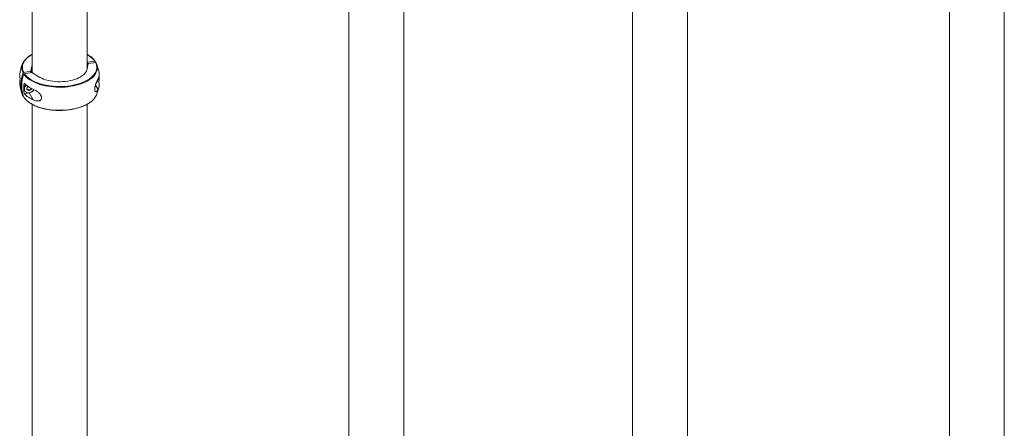
# Paper-space layout '_Триметрия' of a CAD drawing. Units: millimetres. Extents: x -1153 to 694, y -53 to 3366.
# Drawn here: x -1038 to 558, y 1657 to 2319 of the extents above; entities that cross this region are included whole.
import ezdxf

# ---------------------------------------------------------------- set-up
doc = ezdxf.new("R2010")
doc.units = ezdxf.units.MM

psp = doc.layouts.new('_Триметрия')

# ---------------------------------------------------------------- linework, layer by layer
at = {"color": 7, "linetype": 'Continuous', "lineweight": 15}
for p, q in [((-1017.4, 2781.7), (-1017.4, 2232.7)), ((-928.4, 2238), (-928.4, 2746.3)), ((-504, 2624.6), (-504, 778.6)), ((-415, 978.5), (-415, 2600.4)), ((468.9, 2589.8), (468.9, 514.2)), ((557.9, 714.1), (557.9, 2589.8)), ((-44.5, 2345.9), (-44.5, 13.2)), ((44.5, 213.1), (44.5, 2345.9)), ((-928.4, 2250.2), (-927.6, 2249.7)), ((-927.6, 2249.7), (-915.9, 2251.6)), ((-927.6, 2249.7), (-927.6, 2241.5)), ((-926.5, 2247.8), (-914.7, 2249.6)), ((-915, 2251.2), (-914.4, 2249.7)), ((-1031, 2233.3), (-1019.3, 2235.1)), ((-1019.3, 2235.1), (-1017.7, 2243.5)), ((-1019.3, 2235.1), (-1019.3, 2233)), ((-1017.4, 2244.9), (-1017.7, 2243.5)), ((-928, 2239.4), (-926.5, 2247.8)), ((-1029.8, 2231.3), (-1018.1, 2233.2)), ((-1018.1, 2233.2), (-1007.6, 2226.8)), ((-913, 2217.5), (-909.2, 2218.1)), ((-1029.6, 2204.3), (-1029.1, 2203.5)), ((-1032.7, 2196.7), (-1031.9, 2195.1)), ((-1030.3, 2198.8), (-1022.3, 2200.1)), ((-1015.6, 2188.9), (-1022.3, 2200.1)), ((-1017.4, 2181.7), (-1017.4, 277.6)), ((-928.4, 477.5), (-928.4, 2181.7))]:
    psp.add_line(p, q, dxfattribs=at)
at = {"color": 8, "linetype": 'Continuous', "lineweight": 15}
for p, q in [((-1017.7, 2243.5), (-1017.7, 2232.9)), ((-910.5, 2205.6), (-914.8, 2212.7))]:
    psp.add_line(p, q, dxfattribs=at)
at = {"color": 7, "linetype": 'Continuous', "lineweight": 15, "flags": 128}
for points in [[(-1034.1, 2241.1), (-1034, 2242.2), (-1033.7, 2244.6), (-1032.9, 2247), (-1031.8, 2249.3), (-1030.4, 2251.6), (-1028.6, 2253.9), (-1026.5, 2256.1), (-1024.1, 2258.1), (-1023.9, 2258.3)], [(-1029.8, 2231.3), (-1028.1, 2229.1), (-1026.1, 2226.9), (-1023.8, 2224.9), (-1021.2, 2222.9), (-1018.3, 2221), (-1015.1, 2219.3), (-1011.7, 2217.7), (-1008, 2216.2), (-1004.2, 2214.9), (-1000.1, 2213.8), (-995.9, 2212.8), (-991.5, 2211.9), (-987.1, 2211.3), (-982.5, 2210.8), (-978, 2210.5), (-973.3, 2210.4), (-968.7, 2210.5), (-964.1, 2210.7), (-959.5, 2211.2), (-955.1, 2211.8), (-950.7, 2212.6), (-946.4, 2213.6), (-942.4, 2214.7), (-938.5, 2216), (-934.8, 2217.4), (-931.3, 2219), (-928.1, 2220.7), (-925.1, 2222.5), (-922.4, 2224.5), (-920, 2226.5), (-917.9, 2228.7), (-916.2, 2230.9), (-914.8, 2233.1), (-913.7, 2235.5), (-913, 2237.8), (-912.6, 2240.2), (-912.6, 2242.6), (-913, 2245), (-913.7, 2247.3), (-914.7, 2249.6)], [(-928, 2239.4), (-928.6, 2237.3), (-929.5, 2235.3), (-930.8, 2233.3), (-932.4, 2231.3), (-934.3, 2229.5), (-936.6, 2227.7), (-939.2, 2226.1), (-942, 2224.6), (-945.1, 2223.2), (-948.5, 2222), (-952, 2220.9), (-955.7, 2220), (-959.6, 2219.3), (-963.5, 2218.8), (-967.6, 2218.4), (-971.7, 2218.3), (-975.8, 2218.3), (-979.8, 2218.6), (-983.8, 2219), (-987.8, 2219.6), (-991.6, 2220.4), (-995.2, 2221.3), (-998.7, 2222.5), (-1001.9, 2223.8), (-1004.9, 2225.2), (-1007.6, 2226.8)], [(-1014.7, 2205.6), (-1015.3, 2204.6), (-1016.4, 2203.3), (-1017.8, 2202.2), (-1019.3, 2201.3), (-1021, 2200.7), (-1022.7, 2200.5), (-1024.3, 2200.5), (-1025.9, 2200.9), (-1027.3, 2201.6), (-1028.4, 2202.5), (-1029.3, 2203.7), (-1029.8, 2205.1), (-1030, 2206.6)], [(-1018.1, 2207.2), (-1018.2, 2206.9), (-1018.9, 2205.9), (-1019.8, 2205.1), (-1020.9, 2204.5), (-1022.1, 2204.2), (-1023.3, 2204.3), (-1024.3, 2204.6), (-1025.1, 2205.3), (-1025.7, 2206.2), (-1025.8, 2207.2)], [(-1018.7, 2207.6), (-1019.4, 2206.7), (-1020.3, 2205.8), (-1021.4, 2205.3), (-1022.6, 2205), (-1023.8, 2205.1), (-1024.8, 2205.4), (-1025.6, 2206.1), (-1025.6, 2206.1)]]:
    psp.add_lwpolyline(points, dxfattribs=at)
at = {"color": 8, "linetype": 'Continuous', "lineweight": 15, "flags": 128}
for points in [[(-1017.4, 2262.4), (-1017.7, 2262.2), (-1020.6, 2260.4), (-1023.3, 2258.4), (-1025.7, 2256.4), (-1027.8, 2254.3), (-1029.5, 2252.1), (-1030.9, 2249.8), (-1032, 2247.5), (-1032.7, 2245.1), (-1033.1, 2242.7), (-1033.1, 2240.3), (-1032.8, 2238), (-1032.1, 2235.6), (-1031, 2233.3)], [(-911.7, 2242), (-911.7, 2239.6), (-912.1, 2237.2), (-912.8, 2234.8), (-913.9, 2232.4), (-915.3, 2230.1), (-917.1, 2227.9), (-919.2, 2225.7), (-921.6, 2223.6), (-924.3, 2221.7), (-927.3, 2219.8), (-930.6, 2218.1), (-934.2, 2216.5), (-937.9, 2215), (-941.9, 2213.7), (-946, 2212.5), (-950.3, 2211.6), (-954.8, 2210.8), (-959.3, 2210.1), (-964, 2209.7), (-968.6, 2209.4), (-973.3, 2209.4), (-978, 2209.5), (-982.7, 2209.8), (-987.3, 2210.3), (-991.9, 2210.9), (-996.3, 2211.8), (-1000.5, 2212.8), (-1004.7, 2213.9), (-1008.6, 2215.3), (-1012.3, 2216.8), (-1015.8, 2218.4), (-1019, 2220.2), (-1022, 2222.1), (-1024.6, 2224.1), (-1027, 2226.2), (-1029, 2228.3), (-1030.7, 2230.6)], [(-1023.9, 2186), (-1022, 2184.6), (-1019, 2182.7), (-1015.8, 2181), (-1012.3, 2179.3), (-1008.6, 2177.8), (-1004.7, 2176.5), (-1000.5, 2175.3), (-996.3, 2174.3), (-991.9, 2173.5), (-987.3, 2172.8), (-982.7, 2172.3), (-978, 2172), (-973.3, 2171.9), (-968.6, 2172), (-964, 2172.3), (-959.3, 2172.7), (-954.8, 2173.3), (-950.3, 2174.1), (-946, 2175.1), (-941.9, 2176.3), (-937.9, 2177.6), (-934.2, 2179), (-930.6, 2180.6), (-927.3, 2182.4), (-924.3, 2184.2), (-921.6, 2186.2), (-920.1, 2187.5)]]:
    psp.add_lwpolyline(points, dxfattribs=at)
at = {"color": 8, "linetype": 'Continuous', "lineweight": 15}
for centre, radius, start, end in [((-945.7, 2229.8), 36.9, 36.2045, 62.032), ((-1016.5, 2241), 17.5, 179.7679, 208.8171)]:
    psp.add_arc(centre, radius, start, end, dxfattribs=at)
at = {"color": 7, "linetype": 'Continuous', "lineweight": 15}
for centre, radius, start, end in [((-941.1, 2233), 31.8, 34.8805, 52.8432), ((-972.9, 2222.2), 65, 156.9262, 173.0415), ((-929.4, 2240.7), 17.7, 4.1011, 28.7322), ((-972.9, 2222.2), 65, 10.3396, 23.0738), ((-926.4, 2230.7), 17.8, 333.4262, 10.0712), ((-1020.1, 2228), 17.4, 173.0811, 195.1331), ((-1020.1, 2216.4), 17.4, 169.2849, 195.118), ((-987.9, 2217.6), 49.4, 173.2694, 186.7306), ((-985.1, 2213.8), 50.5, 158.2256, 201.7744), ((-984.1, 2211.9), 50.2, 158.1304, 201.8696), ((-916.7, 2225.9), 8.03, 305.8289, 13.0959), ((-926.4, 2213.6), 17.7, 333.4148, 14.6949), ((-959, 2226.7), 50.5, 350.1337, 4.5196), ((-972.9, 2222.2), 65, 186.9585, 203.0738), ((-981.6, 2207.4), 49.4, 170.0095, 189.9905), ((-1021.9, 2207), 8.53, 131.2695, 177.4971), ((-1024.5, 2207.3), 5.91, 179.4527, 210.7985), ((-996.1, 2250.8), 48.8, 225.622, 246.504), ((-1021.4, 2206.2), 8.58, 129.3407, 177.4178), ((-1021.5, 2207), 4.34, 122.7644, 176.9876), ((-1025.7, 2214.2), 5.3, 272.5915, 304.6718), ((-1024.2, 2211.8), 11.8, 279.1137, 327.2948), ((-972.9, 2222.2), 65, 336.9262, 349.6604), ((-1004.6, 2211.3), 31.8, 214.8763, 232.7674), ((-996.1, 2233.7), 48.8, 225.622, 246.504), ((-936.9, 2207.6), 26.2, 309.9535, 335.4999)]:
    psp.add_arc(centre, radius, start, end, dxfattribs=at)
for points, knots in [([(-1017.4, 2262.7), (-1018.2, 2262.2), (-1020, 2261.2), (-1022.1, 2259.8), (-1023.3, 2258.8), (-1023.7, 2258.5)], [0, 0, 0, 0, 0.354129, 0.789354, 1, 1, 1, 1]), ([(-922.1, 2258.6), (-922.7, 2259), (-924.1, 2260.1), (-926.2, 2261.5), (-927.8, 2262.4), (-928.4, 2262.7)], [0, 0, 0, 0, 0.323352, 0.762169, 1, 1, 1, 1]), ([(-915, 2251.2), (-915.1, 2251.3), (-915.2, 2251.5), (-915.5, 2251.6), (-915.7, 2251.6), (-915.9, 2251.6)], [0, 0, 0, 0, 0.5, 0.5, 1, 1, 1, 1]), ([(-914.7, 2249.6), (-914.5, 2249.7), (-914.3, 2249.6), (-914, 2249.5), (-913.9, 2249.4), (-913.8, 2249.2)], [0, 0, 0, 0, 0.5, 0.5, 1, 1, 1, 1]), ([(-1031, 2233.3), (-1031.2, 2233.2), (-1031.4, 2233.2), (-1031.7, 2232.9), (-1031.8, 2232.7), (-1031.9, 2232.6)], [0, 0, 0, 0, 0.5, 0.5, 1, 1, 1, 1]), ([(-1030.7, 2230.6), (-1030.7, 2230.8), (-1030.5, 2230.9), (-1030.2, 2231.2), (-1030, 2231.3), (-1029.8, 2231.3)], [0, 0, 0, 0, 0.5, 0.5, 1, 1, 1, 1]), ([(-910.5, 2222.8), (-911, 2221.9), (-911.4, 2220.9), (-912.2, 2219.2), (-912.5, 2218.6), (-912.9, 2217.6), (-913.1, 2217.3), (-913.3, 2216.6), (-913.5, 2216.3), (-913.8, 2215.6), (-913.9, 2215.2), (-914.2, 2214.4), (-914.3, 2214), (-914.7, 2212.8), (-915, 2212), (-915.3, 2210.7), (-915.5, 2210.3), (-915.6, 2209.4), (-915.7, 2208.9), (-915.8, 2208.3), (-915.9, 2208), (-915.9, 2207.6), (-915.9, 2207.4), (-916, 2206.7), (-916, 2206.3), (-916, 2205.7), (-916, 2205.6), (-916, 2205.2), (-916, 2205), (-915.9, 2204.7), (-915.9, 2204.5), (-915.9, 2204.2), (-915.8, 2204.1), (-915.7, 2203.7), (-915.6, 2203.4), (-915.5, 2203), (-915.3, 2202.8), (-915, 2202.4), (-914.7, 2202.2), (-914.2, 2202), (-913.9, 2202.1), (-913.3, 2202.2), (-913.1, 2202.4), (-912.5, 2202.8), (-912.2, 2203), (-911.4, 2204), (-911, 2204.7), (-910.5, 2205.6)], [0, 0, 0, 0, 0.125, 0.125, 0.1875, 0.1875, 0.21875, 0.21875, 0.25, 0.25, 0.28125, 0.28125, 0.3125, 0.3125, 0.375, 0.375, 0.40625, 0.40625, 0.4375, 0.4375, 0.453125, 0.453125, 0.46875, 0.46875, 0.5, 0.5, 0.515625, 0.515625, 0.53125, 0.53125, 0.546875, 0.546875, 0.5625, 0.5625, 0.59375, 0.59375, 0.625, 0.625, 0.6875, 0.6875, 0.75, 0.75, 0.8125, 0.8125, 0.875, 0.875, 1, 1, 1, 1]), ([(-1015.6, 2188.9), (-1014.3, 2188.3), (-1012.9, 2187.8), (-1010.8, 2187.4), (-1010.1, 2187.2), (-1009.1, 2187.2), (-1008.7, 2187.2), (-1008, 2187.2), (-1007.7, 2187.2), (-1007, 2187.2), (-1006.7, 2187.3), (-1006, 2187.4), (-1005.7, 2187.5), (-1004.8, 2187.9), (-1004.2, 2188.2), (-1003.4, 2188.8), (-1003.2, 2189), (-1002.8, 2189.5), (-1002.6, 2189.8), (-1002.4, 2190.3), (-1002.3, 2190.4), (-1002.2, 2190.8), (-1002.2, 2190.9), (-1002, 2191.5), (-1002, 2191.8), (-1002, 2192.4), (-1002, 2192.6), (-1002, 2193), (-1002.1, 2193.2), (-1002.2, 2193.6), (-1002.2, 2193.8), (-1002.3, 2194.3), (-1002.4, 2194.5), (-1002.6, 2195.1), (-1002.8, 2195.5), (-1003.2, 2196.3), (-1003.4, 2196.7), (-1004.2, 2197.8), (-1004.8, 2198.5), (-1006, 2199.8), (-1006.7, 2200.4), (-1008, 2201.5), (-1008.7, 2202.1), (-1010.1, 2203), (-1010.8, 2203.5), (-1012.9, 2204.7), (-1014.3, 2205.4), (-1015.6, 2206.1)], [0, 0, 0, 0, 0.125, 0.125, 0.1875, 0.1875, 0.21875, 0.21875, 0.25, 0.25, 0.28125, 0.28125, 0.3125, 0.3125, 0.375, 0.375, 0.40625, 0.40625, 0.4375, 0.4375, 0.453125, 0.453125, 0.46875, 0.46875, 0.5, 0.5, 0.515625, 0.515625, 0.53125, 0.53125, 0.546875, 0.546875, 0.5625, 0.5625, 0.59375, 0.59375, 0.625, 0.625, 0.6875, 0.6875, 0.75, 0.75, 0.8125, 0.8125, 0.875, 0.875, 1, 1, 1, 1]), ([(-1031.9, 2195.1), (-1031.9, 2195.1), (-1031.8, 2194.9), (-1031.5, 2194.7), (-1031.4, 2194.7), (-1031.3, 2194.7)], [0, 0, 0, 0, 0.358668, 0.717331, 1, 1, 1, 1]), ([(-1023.7, 2185.8), (-1023.1, 2185.3), (-1021.6, 2184.2), (-1019, 2182.6), (-1016, 2180.9), (-1012.8, 2179.3), (-1009.3, 2177.9), (-1005.7, 2176.6), (-1001.9, 2175.5), (-997.9, 2174.4), (-993.8, 2173.6), (-989.7, 2172.9), (-985.4, 2172.3), (-981, 2172), (-976.7, 2171.7), (-972.3, 2171.7), (-967.9, 2171.8), (-963.5, 2172), (-959.2, 2172.5), (-954.9, 2173.1), (-950.8, 2173.8), (-946.7, 2174.7), (-942.8, 2175.8), (-939, 2177), (-935.5, 2178.3), (-932.1, 2179.7), (-928.9, 2181.3), (-925.9, 2183), (-923.2, 2184.9), (-921.3, 2186.3), (-920.4, 2187.1), (-920.3, 2187.3)], [0, 0, 0, 0, 0.026848, 0.06264, 0.098435, 0.134222, 0.169994, 0.20575, 0.241491, 0.277217, 0.312929, 0.348631, 0.384324, 0.420011, 0.455692, 0.491372, 0.527051, 0.562732, 0.598415, 0.634104, 0.669801, 0.705508, 0.741227, 0.77696, 0.81271, 0.848479, 0.884267, 0.920076, 0.955901, 0.991738, 1, 1, 1, 1])]:
    psp.add_open_spline(points, degree=3, knots=knots, dxfattribs=at)

doc.saveas('drawing.dxf')
